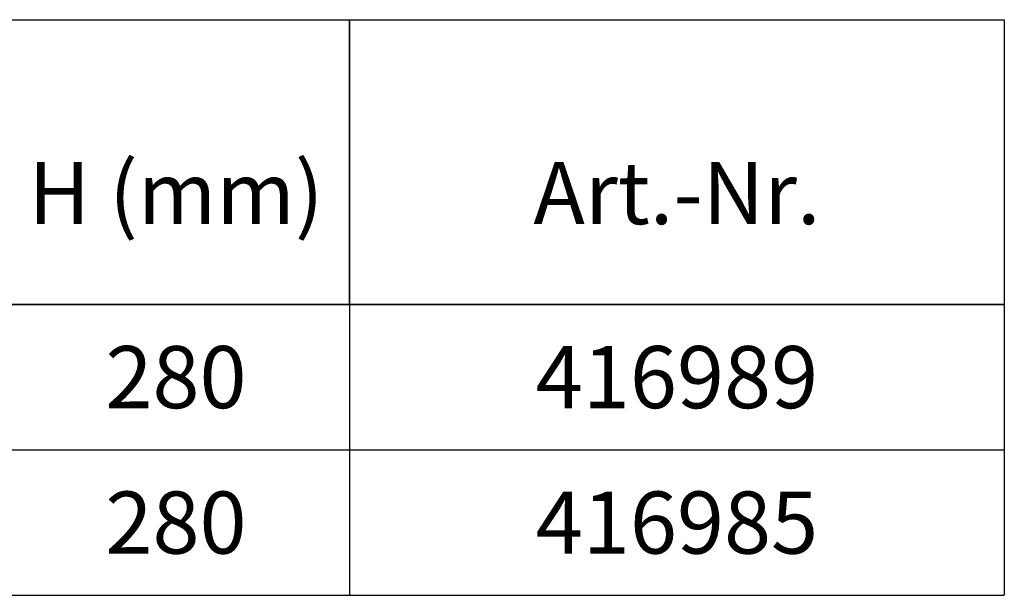
# Model space of a CAD drawing. Units: millimetres. Extents: x 73 to 2173, y -2746 to 224.
# Drawn here: x 702 to 1044, y -1956 to -1757 of the extents above; entities that cross this region are included whole.
import ezdxf
from ezdxf.enums import TextEntityAlignment as Align

# ---------------------------------------------------------------- set-up
doc = ezdxf.new("R2010")
doc.units = ezdxf.units.MM
doc.layers.add('DUENN-18', color=94, linetype='Continuous')
doc.styles.add('STANDARD-ANSI', font='arial.ttf')

msp = doc.modelspace()

# ---------------------------------------------------------------- linework, layer by layer
at = {"layer": 'DUENN-18'}
for p, q in [((377.1, -1756.57), (1043.65, -1756.57)), ((816.72, -1756.57), (816.72, -1956.19)), ((1043.65, -1756.57), (1043.65, -1956.19)), ((377.1, -1855.3), (1043.65, -1855.3)), ((377.1, -1905.74), (1043.65, -1905.74)), ((377.1, -1905.74), (1043.65, -1905.74)), ((377.1, -1956.19), (1043.65, -1956.19))]:
    msp.add_line(p, q, dxfattribs=at)
for points in [[(696.37, -1756.57), (816.72, -1756.57), (816.72, -1855.3), (696.37, -1855.3)], [(816.72, -1756.57), (1043.65, -1756.57), (1043.65, -1855.3), (816.72, -1855.3)]]:
    msp.add_lwpolyline(points, close=True, dxfattribs=at)

# ---------------------------------------------------------------- texts
at = {"layer": 'DUENN-18', "style": 'STANDARD-ANSI'}
for s, p in [('H (mm)', (756.55, -1805.93)), ('Art.-Nr.', (930.19, -1805.93))]:
    msp.add_text(s, height=21.543, dxfattribs=at).set_placement(p, align=Align.TOP_CENTER)
for s, p in [('280', (756.55, -1880.52)), ('416989', (930.19, -1880.52)), ('280', (756.55, -1930.97)), ('416985', (930.19, -1930.97))]:
    msp.add_text(s, height=21.543, dxfattribs=at).set_placement(p, align=Align.MIDDLE_CENTER)

doc.saveas('drawing.dxf')
